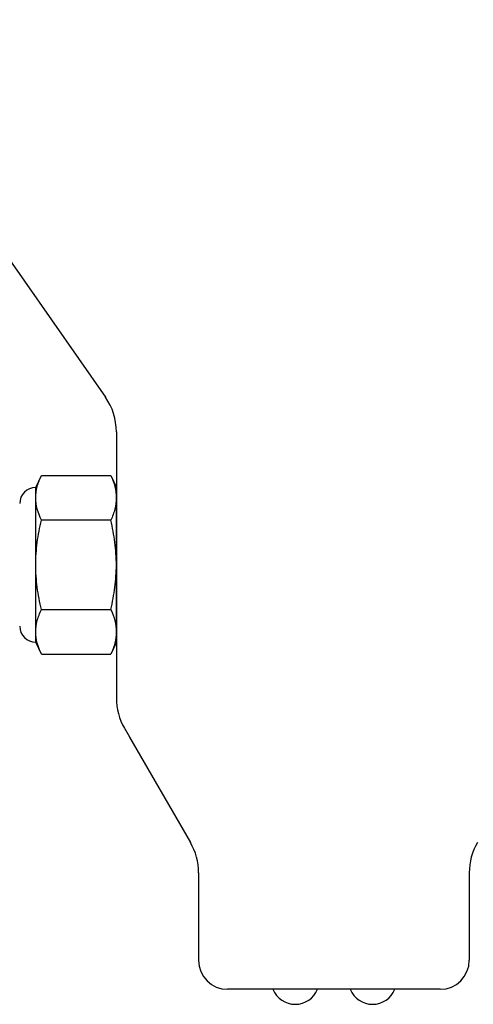
# Model space of a CAD drawing. Extents: x -103.1 to -52.3, y -36 to -9.9.
# Drawn here: x -54.8 to -53.9, y -29.5 to -27.4 of the extents above; entities that cross this region are included whole.
import ezdxf

# ---------------------------------------------------------------- set-up
doc = ezdxf.new("R2010")
doc.units = 0
doc.header["$MEASUREMENT"] = 0
doc.layers.get('0').update_dxf_attribs({"linetype": 'CONTINUOUS'})

msp = doc.modelspace()

# ---------------------------------------------------------------- linework, layer by layer
at = {"ltscale": 0.3}
for p, q in [((-56.0235, -26.2288), (-54.6413, -28.2028)), ((-54.6187, -28.2745), (-54.6187, -28.8247)), ((-54.6187, -28.3139), (-54.6187, -28.8033)), ((-54.6302, -28.4572), (-54.7738, -28.4572)), ((-54.6019, -28.8872), (-54.4654, -29.1236)), ((-54.5912, -28.9058), (-54.4654, -29.1236)), ((-54.4487, -29.1861), (-54.4487, -29.3671)), ((-54.4487, -29.1861), (-54.4487, -29.3671)), ((-53.8887, -29.1861), (-53.8887, -29.3671)), ((-53.8887, -29.1861), (-53.8887, -29.3671)), ((-53.9487, -29.4271), (-54.3887, -29.4271)), ((-53.9487, -29.4271), (-54.3887, -29.4271))]:
    msp.add_line(p, q, dxfattribs=at)
for p, q in [((-54.7854, -28.3896), (-54.7738, -28.3648)), ((-54.7738, -28.3648), (-54.6302, -28.3648)), ((-54.6302, -28.3648), (-54.6187, -28.3896)), ((-54.7854, -28.411), (-54.7854, -28.3896)), ((-54.6187, -28.411), (-54.6187, -28.3896)), ((-54.7854, -28.5496), (-54.7854, -28.411)), ((-54.6187, -28.5496), (-54.6187, -28.411)), ((-54.7854, -28.6882), (-54.7854, -28.5496)), ((-54.6187, -28.6882), (-54.6187, -28.5496)), ((-54.7738, -28.642), (-54.6302, -28.642)), ((-54.7854, -28.7096), (-54.7854, -28.6882)), ((-54.6187, -28.7096), (-54.6187, -28.6882)), ((-54.7738, -28.7343), (-54.7854, -28.7096)), ((-54.6187, -28.7096), (-54.6302, -28.7343)), ((-54.7738, -28.7343), (-54.6302, -28.7343))]:
    msp.add_line(p, q)
for centre, radius, start, end in [((-54.7437, -28.2745), 0.125, 0, 35), ((-54.4937, -28.8247), 0.125, 180, 210), ((-54.5737, -29.1861), 0.125, 0, 30), ((-53.7637, -29.1861), 0.125, 150, 180), ((-54.3887, -29.3671), 0.06, 180, 270), ((-54.3887, -29.3671), 0.06, 180, 270), ((-53.9487, -29.3671), 0.06, 270, 0), ((-53.9487, -29.3671), 0.06, 270, 0), ((-54.2487, -29.4081), 0.05, 202.3471, 337.6529), ((-54.0887, -29.4081), 0.05, 202.3471, 337.6529)]:
    msp.add_arc(centre, radius, start, end, dxfattribs=at)
for centre, start, end in [((-54.7854, -28.4229), 90, 180), ((-54.7854, -28.6763), 180, 270)]:
    msp.add_arc(centre, 0.0333, start, end)
for points in [[(-54.7854, -28.411), (-54.7854, -28.4033), (-54.7843, -28.3956), (-54.7803, -28.3801), (-54.7774, -28.3724), (-54.7738, -28.3648)], [(-54.6187, -28.411), (-54.6187, -28.4187), (-54.6197, -28.4265), (-54.6238, -28.4419), (-54.6267, -28.4496), (-54.6302, -28.4572)], [(-54.7854, -28.5496), (-54.7854, -28.5341), (-54.7843, -28.5187), (-54.7803, -28.4877), (-54.7773, -28.4723), (-54.7738, -28.4572)], [(-54.6187, -28.5496), (-54.6187, -28.5341), (-54.6198, -28.5187), (-54.6238, -28.4877), (-54.6267, -28.4723), (-54.6302, -28.4572)], [(-54.7738, -28.642), (-54.7774, -28.6268), (-54.7803, -28.6113), (-54.7843, -28.5805), (-54.7854, -28.565), (-54.7854, -28.5496)], [(-54.6302, -28.642), (-54.6267, -28.6268), (-54.6238, -28.6113), (-54.6198, -28.5805), (-54.6187, -28.565), (-54.6187, -28.5496)], [(-54.7854, -28.6882), (-54.7854, -28.6805), (-54.7843, -28.6727), (-54.7803, -28.6572), (-54.7774, -28.6496), (-54.7738, -28.642)], [(-54.6187, -28.6882), (-54.6187, -28.6958), (-54.6197, -28.7036), (-54.6238, -28.7191), (-54.6267, -28.7267), (-54.6302, -28.7343)]]:
    msp.add_open_spline(points, degree=3, knots=[0, 0, 0, 0, 0.5, 0.5, 1, 1, 1, 1])
for points in [[(-54.6302, -28.3648), (-54.6231, -28.3801), (-54.6187, -28.3955), (-54.6187, -28.411)], [(-54.7738, -28.4572), (-54.7809, -28.4419), (-54.7854, -28.4265), (-54.7854, -28.411)], [(-54.6302, -28.642), (-54.6231, -28.6573), (-54.6187, -28.6726), (-54.6187, -28.6882)], [(-54.7738, -28.7343), (-54.7809, -28.7191), (-54.7854, -28.7037), (-54.7854, -28.6882)]]:
    msp.add_open_spline(points, degree=3)

doc.saveas('drawing.dxf')
